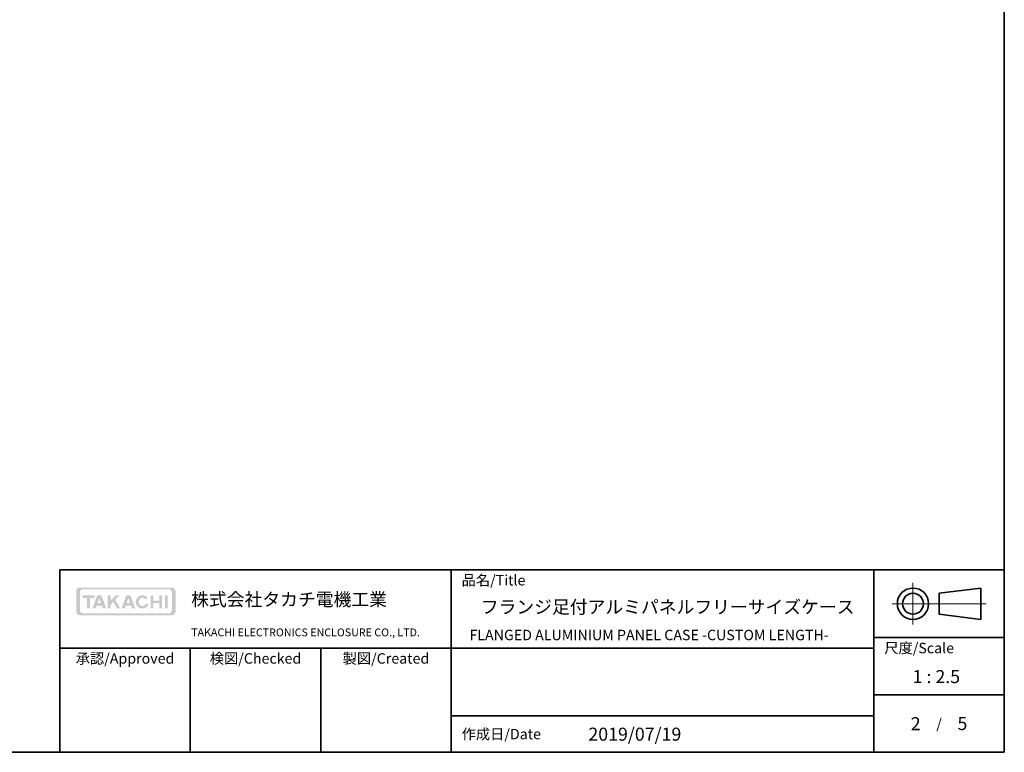
# Model space of a CAD drawing. Units: millimetres. Extents: x 22 to 3190, y 12 to 714.
# Drawn here: x 1124 to 1596, y 12 to 363 of the extents above; entities that cross this region are included whole.
import ezdxf
from ezdxf.enums import TextEntityAlignment as Align

# ---------------------------------------------------------------- set-up
doc = ezdxf.new("R2010")
doc.units = ezdxf.units.MM
doc.header["$LTSCALE"] = 1.5
for name, color, linetype, lineweight in [('Border (ISO)', 7, 'Continuous', 35), ('Hatch (ISO)', 1, 'Continuous', 18), ('Title (ISO)', 7, 'Continuous', 35)]:
    doc.layers.add(name, color=color, linetype=linetype, lineweight=lineweight)
doc.styles.add('Note Text (TK)', font='txt')
doc.styles.add('文字スタイル67', font='arial.ttf')

# ---------------------------------------------------------------- blocks, each defined once
blk = doc.blocks.new('図面枠 tk図枠')
at = {"layer": 'Border (ISO)'}
for p in [(405.4999999999999, 289), (14.50000000000001, 8.000000000000007)]:
    blk.add_line(p, (405.4999999999999, 8.000000000000007), dxfattribs=at)
blk = doc.blocks.new('表題欄 tk表題欄')
at = {"layer": 'Hatch (ISO)'}
h = blk.add_hatch(color=256, dxfattribs=at)
edge = h.paths.add_edge_path(flags=0)
edge.add_arc((95.57537688673352, 236.2990653650367), 0.5958259999999996, 269.9999999999897, 360)
edge.add_line((96.17120288673351, 236.2990653650368), (96.17120288673348, 239.7107813650365))
edge.add_arc((95.5753768867335, 239.7107813650366), 0.5958259999999996, 0, 90.0000000000068)
edge.add_line((95.57537688673342, 240.3066073650366), (79.13710888673356, 240.3066073650366))
edge.add_arc((79.13710888673353, 239.7107813650366), 0.5958259999999996, 89.99999999999744, 180)
edge.add_line((78.54128288673353, 239.7107813650365), (78.54128288673331, 236.2990653650368))
edge.add_arc((79.13710888673332, 236.2990653650365), 0.5958259999999996, 180, 270.0000000000231)
edge.add_line((79.13710888673356, 235.7032393650365), (95.57537688673342, 235.7032393650367))
edge = h.paths.add_edge_path()
edge.add_line((77.83935088673357, 239.9556413650366), (77.83935088673357, 236.0542053650368))
edge.add_arc((78.54128288673346, 236.0542053650367), 0.7019319999998935, 180, 270.0000000000087)
edge.add_line((78.54128288673357, 235.3522733650368), (96.17120288673352, 235.3522733650368))
edge.add_arc((96.17120288673351, 236.0542053650367), 0.7019319999998921, 270, 360)
edge.add_line((96.8731348867334, 236.0542053650368), (96.87313488673352, 239.9556413650366))
edge.add_arc((96.1712028867336, 239.9556413650367), 0.7019319999998921, 0, 90.00000000000873)
edge.add_line((96.17120288673348, 240.6575733650367), (78.54128288673357, 240.6575733650366))
edge.add_arc((78.54128288673357, 239.9556413650366), 0.7019319999999984, 90, 180)
for points in [[(79.07181288673355, 239.1476033650369), (79.07181288673355, 238.6578833650367), (79.92066088673353, 238.6578833650367), (79.92066088673353, 236.6581933650368), (80.50832488673353, 236.6581933650368), (80.50832488673353, 238.6578833650367), (81.35717288673355, 238.6578833650367), (81.35717288673355, 239.1476033650369)], [(85.68407849525303, 236.6581933650368), (84.9434673993943, 237.8918698287545), (84.41792288673358, 237.3246628822781), (84.41792288673358, 236.6581933650368), (83.89555488673355, 236.6581933650368), (83.89555488673355, 239.1476033650369), (84.41792288673358, 239.1476033650369), (84.41792288673358, 238.0993979968839), (85.38913556809511, 239.1476033650369), (86.10696490847272, 239.1476033650369), (85.31925422435492, 238.2974470774499), (86.30334488673353, 236.6581933650368)], [(92.09142939614459, 239.1476033650369), (92.09142939614459, 236.6581933650368), (92.60971639614465, 236.6581933650368), (92.60971639614465, 237.6580383650368), (93.76872039614462, 237.6580383650368), (93.76872039614462, 236.6581933650368), (94.28700739614459, 236.6581933650368), (94.28700739614459, 239.1476033650369), (93.76872039614462, 239.1476033650369), (93.76872039614462, 238.1477583650367), (92.60971639614465, 238.1477583650367), (92.60971639614465, 239.1476033650369)], [(94.84202339614467, 239.1476033650369), (94.84202339614467, 236.6581933650368), (95.36439139614473, 236.6581933650368), (95.36439139614473, 239.1476033650369)]]:
    blk.add_hatch(color=256, dxfattribs=at).paths.add_polyline_path(points)
h = blk.add_hatch(color=256, dxfattribs=at)
h.paths.add_polyline_path([(82.59020695886475, 237.7110913650368), (81.95242681460243, 237.7110913650368), (82.27131688673356, 238.5794973650367)], flags=0)
h.paths.add_polyline_path([(82.77903014574996, 237.1968853650368), (81.76360362771717, 237.1968853650368), (81.56578886050404, 236.6581933650368), (80.94907288673355, 236.6581933650368), (81.86321688673357, 239.1476033650369), (82.67941688673353, 239.1476033650369), (83.59356088673351, 236.6581933650368), (82.97684491296302, 236.6581933650368)])
h = blk.add_hatch(color=256, dxfattribs=at)
h.paths.add_polyline_path([(87.52707281460246, 237.7110913650368), (88.16485295886469, 237.7110913650368), (87.84596288673359, 238.5794973650367)], flags=0)
h.paths.add_polyline_path([(87.14043486050403, 236.6581933650368), (87.3382496277172, 237.1968853650368), (88.35367614574989, 237.1968853650368), (88.551490912963, 236.6581933650368), (89.16820688673343, 236.6581933650368), (88.25406288673352, 239.1476033650369), (87.43786288673356, 239.1476033650369), (86.52371888673358, 236.6581933650368)])
h = blk.add_hatch(color=256, dxfattribs=at)
edge = h.paths.add_edge_path()
edge.add_arc((90.52309888673334, 237.9028983650369), 1.273272000000011, 38.55054079078439, 336.5820184016556)
edge.add_line((91.69149139614446, 237.3968543650369), (91.17255542714857, 237.6216113977801))
edge.add_ellipse((90.52309888673352, 237.9028983650369), major_axis=(0, -0.7998759999999119), ratio=0.8673469387756529, start_angle=128.5505407907963, end_angle=426.582018401653, ccw=False)
edge.add_line((91.09381514418376, 238.3576891122095), (91.51887237036831, 238.6964075050431))
at = {"layer": 'Title (ISO)'}
for p, q in [((74.70882392282105, 244.052739026017), (255.7088239228211, 244.052739026017)), ((74.70882392282105, 209.052739026017), (74.70882392282105, 244.052739026017)), ((149.7088239228211, 244.052739026017), (149.7088239228211, 209.052739026017)), ((230.7088239228211, 244.052739026017), (230.7088239228211, 209.052739026017)), ((255.7088239228211, 244.052739026017), (255.7088239228211, 209.052739026017)), ((243.2088239228211, 239.552739026017), (251.2088239228211, 240.5527390260171)), ((251.2088239228211, 234.552739026017), (251.2088239228211, 240.5527390260171)), ((243.2088239228211, 239.552739026017), (243.2088239228211, 235.552739026017)), ((243.2088239228211, 235.552739026017), (251.2088239228211, 234.552739026017)), ((230.7088239228211, 231.052739026017), (255.7088239228211, 231.052739026017)), ((74.70882392282105, 229.052739026017), (230.7088239228211, 229.052739026017)), ((99.70882392282108, 229.052739026017), (99.70882392282108, 209.052739026017)), ((124.708823922821, 229.052739026017), (124.708823922821, 209.052739026017)), ((230.7088239228211, 220.052739026017), (255.7088239228211, 220.052739026017)), ((149.7088239228211, 216.052739026017), (230.7088239228211, 216.052739026017)), ((255.7088239228211, 209.052739026017), (74.70882392282105, 209.052739026017))]:
    blk.add_line(p, q, dxfattribs=at)
at = {"layer": 'Title (ISO)', "color": 4, "linetype": 'Continuous', "lineweight": 18}
for p, q in [((238.2088239228211, 241.552739026017), (238.2088239228211, 233.552739026017)), ((252.2088239228211, 237.552739026017), (234.2088239228211, 237.552739026017))]:
    blk.add_line(p, q, dxfattribs=at)
at = {"layer": 'Title (ISO)'}
for radius in [3, 2]:
    blk.add_circle((238.2088239228211, 237.552739026017), radius, dxfattribs=at)
at = {"layer": 'Title (ISO)', "color": 1, "char_height": 2.000000029802322, "line_spacing_factor": 1.5, "style": 'Note Text (TK)'}
for s, insert, attachment_point in [('\\fＭＳ Ｐゴシック|b0|i0;\\H2.0000;品名/Title', (151.708823922821, 242.052739026017), 4), ('\\fＭＳ Ｐゴシック|b0|i0;\\H2.0000;尺度/Scale', (232.7088239228211, 229.052739026017), 4), ('\\fＭＳ Ｐゴシック|b0|i0;\\H2.0000;検図/Checked', (112.208823922821, 227.052739026017), 5), ('\\fＭＳ Ｐゴシック|b0|i0;\\H2.0000;製図/Created', (137.2088239228211, 227.052739026017), 5), ('\\fＭＳ Ｐゴシック|b0|i0;\\H2.0000;承認/Approved', (87.20882392282108, 227.052739026017), 5), ('\\fＭＳ Ｐゴシック|b0|i0;\\H2.0000;作成日/Date', (151.708823922821, 212.552739026017), 4)]:
    blk.add_mtext(s, dxfattribs=dict(at, insert=insert, attachment_point=attachment_point))
at = {"layer": 'Title (ISO)', "color": 7, "line_spacing_factor": 1.5, "style": 'Note Text (TK)'}
for s, insert, char_height, attachment_point in [('株式会社タカチ電機工業', (99.87313488673345, 238.052739026017), 2.5, 4), ('\\fArial|b0|i0;\\H1.4986;TAKACHI ELECTRONICS ENCLOSURE CO., LTD.', (99.87313488673342, 232.052739026017), 1.49859994649887, 4), ('\\fＭＳ Ｐゴシック|b0|i0;\\H2.0000;/', (243.2088239228211, 214.552739026017), 2.000000029802322, 5)]:
    blk.add_mtext(s, dxfattribs=dict(at, insert=insert, char_height=char_height, attachment_point=attachment_point))
at = {"layer": 'Title (ISO)', "color": 7}
for tag, p, height, style in [('<品名>_001', (157.524164831912, 235.6677958441988), 2.5, 'Note Text (TK)'), ('<Title>_001', (157.4796288307291, 230.5527390111159), 2.000000029802322, '文字スタイル67'), ('<尺度>_001', (238.5355284682756, 222.3098412987444), 2.5, 'Note Text (TK)'), ('<ページ_No.>_001', (237.9488807410029, 213.302739026017), 2.5, 'Note Text (TK)'), ('<総ページ数>_001', (246.7997330137301, 213.302739026017), 2.5, 'Note Text (TK)'), ('作成日_001', (175.8664943773665, 211.2814322078352), 2.5, 'Note Text (TK)')]:
    blk.add_attdef(tag, p, '', height=height, dxfattribs=dict(at, style=style))
at = {"layer": 'Title (ISO)', "color": 7, "style": 'Note Text (TK)'}
blk.add_attdef('<承認>', text='', height=2.5, dxfattribs=at).set_placement((87.20882392282108, 217.052739026017), align=Align.MIDDLE_CENTER)

msp = doc.modelspace()

# ---------------------------------------------------------------- block references
at = {"xscale": 2.5, "yscale": 2.5, "zscale": 2.5}
msp.add_blockref('図面枠 tk図枠', (582, -8.000000000000007), dxfattribs=at)
ref = msp.add_blockref('表題欄 tk表題欄', (956.477940192947, -510.6318475650425), dxfattribs=dict(xscale=2.5, yscale=2.5, zscale=2.5))
ref.add_attrib('<品名>_001', 'フランジ足付アルミパネルフリーサイズケース', (1344.930379155805, 78.55539772727276), dxfattribs={"layer": 'Title (ISO)', "color": 7, "height": 6.25, "style": 'Note Text (TK)'})
ref.add_attrib('<尺度>_001', '1 : 2.5', (1551.815369977056, 45.18325704607473), dxfattribs={"layer": 'Title (ISO)', "color": 7, "height": 6.25, "style": 'Note Text (TK)'})
ref.add_attrib('作成日_001', '2019/07/19', (1396.46523180733, 17.5717329545455), dxfattribs={"layer": 'Title (ISO)', "color": 7, "height": 6.25, "style": 'Note Text (TK)'})
ref.add_attrib('<Title>_001', 'FLANGED ALUMINIUM PANEL CASE -CUSTOM LENGTH-', (1339.48064631218, 65.74829464212144), dxfattribs={"layer": 'Title (ISO)', "color": 7, "height": 5.000000074505805, "style": '文字スタイル67'})
ref.add_attrib('<ページ_No.>_001', '2', (1550.924369031378, 22.61221009549799), dxfattribs={"layer": 'Title (ISO)', "color": 7, "height": 6.25, "style": 'Note Text (TK)'})
ref.add_attrib('<総ページ数>_001', '5', (1573.31565484311, 22.67829126875856), dxfattribs={"layer": 'Title (ISO)', "color": 7, "height": 6.25, "style": 'Note Text (TK)'})

doc.saveas('drawing.dxf')
